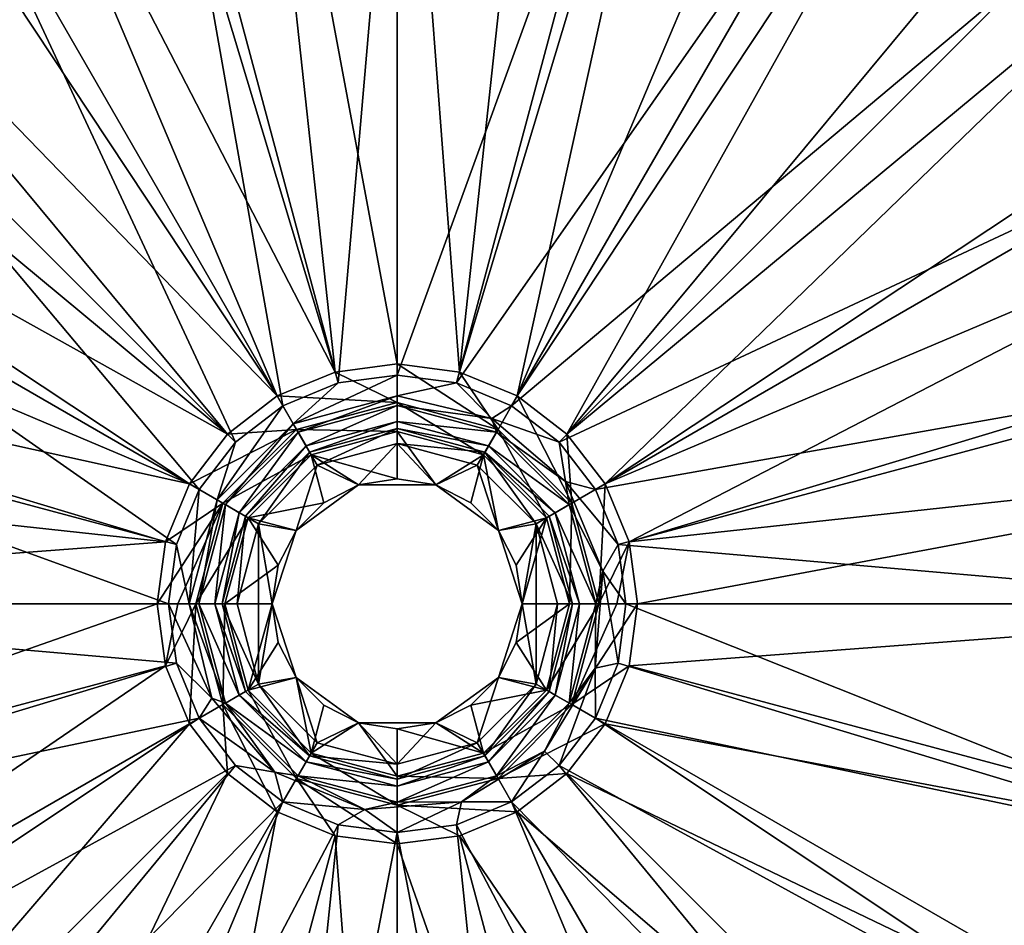
# Model space of a CAD drawing. Units: millimetres. Extents: x 4929 to 5339, y 2879 to 3289.
# Drawn here: x 5066 to 5243, y 3026 to 3189 of the extents above; entities that cross this region are included whole.
import ezdxf

# ---------------------------------------------------------------- set-up
doc = ezdxf.new("R2010")
doc.units = ezdxf.units.MM
doc.header["$LTSCALE"] = 21.359881
doc.layers.add('1', color=7, linetype='CONTINUOUS')

msp = doc.modelspace()

# ---------------------------------------------------------------- linework, layer by layer
at = {"layer": '1', "linetype": 'CONTINUOUS'}
for points in [[(5134.21, 3126.8, 794.68), (5134.21, 3273.18, 807.48), (5107.23, 3271.25, 807.48), (5134.21, 3126.8, 794.68)], [(5145.39, 3125.32, 794.68), (5161.19, 3271.25, 807.48), (5134.21, 3273.18, 807.48), (5145.39, 3125.32, 794.68)], [(5134.21, 3126.8, 794.68), (5145.39, 3125.32, 794.68), (5134.21, 3273.18, 807.48), (5134.21, 3126.8, 794.68)], [(5123.04, 3125.32, 794.68), (5107.23, 3271.25, 807.48), (5080.81, 3265.5, 807.48), (5123.04, 3125.32, 794.68)], [(5123.04, 3125.32, 794.68), (5134.21, 3126.8, 794.68), (5107.23, 3271.25, 807.48), (5123.04, 3125.32, 794.68)], [(5145.39, 3125.32, 794.68), (5187.62, 3265.5, 807.48), (5161.19, 3271.25, 807.48), (5145.39, 3125.32, 794.68)], [(5123.04, 3125.32, 794.68), (5080.81, 3265.5, 807.48), (5055.46, 3256.05, 807.48), (5123.04, 3125.32, 794.68)], [(5145.39, 3125.32, 794.68), (5155.81, 3121.01, 794.68), (5187.62, 3265.5, 807.48), (5145.39, 3125.32, 794.68)], [(5155.81, 3121.01, 794.68), (5212.96, 3256.05, 807.48), (5187.62, 3265.5, 807.48), (5155.81, 3121.01, 794.68)], [(5112.62, 3121.01, 794.68), (5055.46, 3256.05, 807.48), (5031.72, 3243.08, 807.48), (5112.62, 3121.01, 794.68)], [(5112.62, 3121.01, 794.68), (5123.04, 3125.32, 794.68), (5055.46, 3256.05, 807.48), (5112.62, 3121.01, 794.68)], [(5155.81, 3121.01, 794.68), (5236.7, 3243.08, 807.48), (5212.96, 3256.05, 807.48), (5155.81, 3121.01, 794.68)], [(5092.12, 3240.69, 794.08), (5134.21, 3246.23, 794.08), (5123.56, 3123.36, 783.46), (5092.12, 3240.69, 794.08)], [(5134.21, 3246.23, 794.08), (5134.21, 3124.76, 783.46), (5123.56, 3123.36, 783.46), (5134.21, 3246.23, 794.08)], [(5134.21, 3246.23, 794.08), (5176.31, 3240.69, 794.08), (5134.21, 3124.76, 783.46), (5134.21, 3246.23, 794.08)], [(5112.62, 3121.01, 794.68), (5031.72, 3243.08, 807.48), (5010.07, 3226.87, 807.48), (5112.62, 3121.01, 794.68)], [(5155.81, 3121.01, 794.68), (5164.75, 3114.15, 794.68), (5236.7, 3243.08, 807.48), (5155.81, 3121.01, 794.68)], [(5164.75, 3114.15, 794.68), (5258.36, 3226.87, 807.48), (5236.7, 3243.08, 807.48), (5164.75, 3114.15, 794.68)], [(5052.9, 3224.45, 794.08), (5092.12, 3240.69, 794.08), (5113.64, 3119.25, 783.46), (5052.9, 3224.45, 794.08)], [(5092.12, 3240.69, 794.08), (5123.56, 3123.36, 783.46), (5113.64, 3119.25, 783.46), (5092.12, 3240.69, 794.08)], [(5176.31, 3240.69, 794.08), (5144.87, 3123.36, 783.46), (5134.21, 3124.76, 783.46), (5176.31, 3240.69, 794.08)], [(5176.31, 3240.69, 794.08), (5215.53, 3224.45, 794.08), (5144.87, 3123.36, 783.46), (5176.31, 3240.69, 794.08)], [(5103.67, 3114.15, 794.68), (5010.07, 3226.87, 807.48), (4990.94, 3207.75, 807.48), (5103.67, 3114.15, 794.68)], [(5103.67, 3114.15, 794.68), (5112.62, 3121.01, 794.68), (5010.07, 3226.87, 807.48), (5103.67, 3114.15, 794.68)], [(5164.75, 3114.15, 794.68), (5277.48, 3207.75, 807.48), (5258.36, 3226.87, 807.48), (5164.75, 3114.15, 794.68)], [(5019.22, 3198.6, 794.08), (5052.9, 3224.45, 794.08), (5105.11, 3112.71, 783.46), (5019.22, 3198.6, 794.08)], [(5052.9, 3224.45, 794.08), (5113.64, 3119.25, 783.46), (5105.11, 3112.71, 783.46), (5052.9, 3224.45, 794.08)], [(5215.53, 3224.45, 794.08), (5154.79, 3119.25, 783.46), (5144.87, 3123.36, 783.46), (5215.53, 3224.45, 794.08)], [(5215.53, 3224.45, 794.08), (5249.21, 3198.6, 794.08), (5154.79, 3119.25, 783.46), (5215.53, 3224.45, 794.08)], [(5103.67, 3114.15, 794.68), (4990.94, 3207.75, 807.48), (4974.74, 3186.1, 807.48), (5103.67, 3114.15, 794.68)], [(5164.75, 3114.15, 794.68), (5171.62, 3105.2, 794.68), (5277.48, 3207.75, 807.48), (5164.75, 3114.15, 794.68)], [(5171.62, 3105.2, 794.68), (5293.69, 3186.1, 807.48), (5277.48, 3207.75, 807.48), (5171.62, 3105.2, 794.68)], [(4993.37, 3164.92, 794.08), (5019.22, 3198.6, 794.08), (5098.57, 3104.18, 783.46), (4993.37, 3164.92, 794.08)], [(5019.22, 3198.6, 794.08), (5105.11, 3112.71, 783.46), (5098.57, 3104.18, 783.46), (5019.22, 3198.6, 794.08)], [(5249.21, 3198.6, 794.08), (5163.32, 3112.71, 783.46), (5154.79, 3119.25, 783.46), (5249.21, 3198.6, 794.08)], [(5249.21, 3198.6, 794.08), (5275.05, 3164.92, 794.08), (5163.32, 3112.71, 783.46), (5249.21, 3198.6, 794.08)], [(5096.81, 3105.2, 794.68), (4974.74, 3186.1, 807.48), (4961.77, 3162.36, 807.48), (5096.81, 3105.2, 794.68)], [(5096.81, 3105.2, 794.68), (5103.67, 3114.15, 794.68), (4974.74, 3186.1, 807.48), (5096.81, 3105.2, 794.68)], [(5171.62, 3105.2, 794.68), (5306.65, 3162.36, 807.48), (5293.69, 3186.1, 807.48), (5171.62, 3105.2, 794.68)], [(4977.13, 3125.7, 794.08), (4993.37, 3164.92, 794.08), (5094.46, 3094.26, 783.46), (4977.13, 3125.7, 794.08)], [(4993.37, 3164.92, 794.08), (5098.57, 3104.18, 783.46), (5094.46, 3094.26, 783.46), (4993.37, 3164.92, 794.08)], [(5275.05, 3164.92, 794.08), (5169.86, 3104.18, 783.46), (5163.32, 3112.71, 783.46), (5275.05, 3164.92, 794.08)], [(5275.05, 3164.92, 794.08), (5291.3, 3125.7, 794.08), (5169.86, 3104.18, 783.46), (5275.05, 3164.92, 794.08)], [(5096.81, 3105.2, 794.68), (4961.77, 3162.36, 807.48), (4952.32, 3137.01, 807.48), (5096.81, 3105.2, 794.68)], [(5171.62, 3105.2, 794.68), (5175.93, 3094.78, 794.68), (5306.65, 3162.36, 807.48), (5171.62, 3105.2, 794.68)], [(5175.93, 3094.78, 794.68), (5316.11, 3137.01, 807.48), (5306.65, 3162.36, 807.48), (5175.93, 3094.78, 794.68)], [(5092.49, 3094.78, 794.68), (4952.32, 3137.01, 807.48), (4946.57, 3110.58, 807.48), (5092.49, 3094.78, 794.68)], [(5092.49, 3094.78, 794.68), (5096.81, 3105.2, 794.68), (4952.32, 3137.01, 807.48), (5092.49, 3094.78, 794.68)], [(5175.93, 3094.78, 794.68), (5321.86, 3110.58, 807.48), (5316.11, 3137.01, 807.48), (5175.93, 3094.78, 794.68)], [(4977.13, 3125.7, 794.08), (5093.06, 3083.6, 783.46), (4971.59, 3083.6, 794.08), (4977.13, 3125.7, 794.08)], [(4977.13, 3125.7, 794.08), (5094.46, 3094.26, 783.46), (5093.06, 3083.6, 783.46), (4977.13, 3125.7, 794.08)], [(5134.21, 3119.85, 791.8), (5123.04, 3125.32, 794.68), (5112.62, 3121.01, 794.68), (5134.21, 3119.85, 791.8)], [(5134.21, 3119.85, 791.8), (5134.21, 3126.8, 794.68), (5123.04, 3125.32, 794.68), (5134.21, 3119.85, 791.8)], [(5152.34, 3114.99, 791.8), (5145.39, 3125.32, 794.68), (5134.21, 3126.8, 794.68), (5152.34, 3114.99, 791.8)], [(5152.34, 3114.99, 791.8), (5134.21, 3126.8, 794.68), (5134.21, 3119.85, 791.8), (5152.34, 3114.99, 791.8)], [(5152.34, 3114.99, 791.8), (5155.81, 3121.01, 794.68), (5145.39, 3125.32, 794.68), (5152.34, 3114.99, 791.8)], [(5291.3, 3125.7, 794.08), (5173.97, 3094.26, 783.46), (5169.86, 3104.18, 783.46), (5291.3, 3125.7, 794.08)], [(5291.3, 3125.7, 794.08), (5296.84, 3083.6, 794.08), (5173.97, 3094.26, 783.46), (5291.3, 3125.7, 794.08)], [(5115.5, 3116.03, 781.72), (5123.56, 3123.36, 783.46), (5134.21, 3124.76, 783.46), (5115.5, 3116.03, 781.72)], [(5115.5, 3116.03, 781.72), (5134.21, 3124.76, 783.46), (5134.21, 3121.04, 781.72), (5115.5, 3116.03, 781.72)], [(5134.21, 3121.04, 781.72), (5134.21, 3124.76, 783.46), (5144.87, 3123.36, 783.46), (5134.21, 3121.04, 781.72)], [(5115.5, 3116.03, 781.72), (5113.64, 3119.25, 783.46), (5123.56, 3123.36, 783.46), (5115.5, 3116.03, 781.72)], [(5134.21, 3121.04, 781.72), (5144.87, 3123.36, 783.46), (5151.21, 3116.96, 781.72), (5134.21, 3121.04, 781.72)], [(5151.21, 3116.96, 781.72), (5144.87, 3123.36, 783.46), (5154.79, 3119.25, 783.46), (5151.21, 3116.96, 781.72)], [(5116.09, 3114.99, 791.8), (5112.62, 3121.01, 794.68), (5103.67, 3114.15, 794.68), (5116.09, 3114.99, 791.8)], [(5134.21, 3119.85, 791.8), (5112.62, 3121.01, 794.68), (5116.09, 3114.99, 791.8), (5134.21, 3119.85, 791.8)], [(5115.5, 3116.03, 781.72), (5134.21, 3121.04, 781.72), (5116.36, 3114.52, 778), (5115.5, 3116.03, 781.72)], [(5134.21, 3121.04, 781.72), (5134.21, 3119.31, 778), (5116.36, 3114.52, 778), (5134.21, 3121.04, 781.72)], [(5134.21, 3121.04, 781.72), (5151.21, 3116.96, 781.72), (5134.21, 3119.31, 778), (5134.21, 3121.04, 781.72)], [(5165.6, 3101.73, 791.8), (5155.81, 3121.01, 794.68), (5152.34, 3114.99, 791.8), (5165.6, 3101.73, 791.8)], [(5165.6, 3101.73, 791.8), (5164.75, 3114.15, 794.68), (5155.81, 3121.01, 794.68), (5165.6, 3101.73, 791.8)], [(5101.79, 3102.32, 781.72), (5105.11, 3112.71, 783.46), (5113.64, 3119.25, 783.46), (5101.79, 3102.32, 781.72)], [(5115.5, 3116.03, 781.72), (5101.79, 3102.32, 781.72), (5113.64, 3119.25, 783.46), (5115.5, 3116.03, 781.72)], [(5134.21, 3119.85, 791.8), (5116.09, 3114.99, 791.8), (5134.21, 3114.6, 787.4), (5134.21, 3119.85, 791.8)], [(5116.36, 3114.52, 778), (5134.21, 3119.31, 778), (5117.8, 3112.03, 745.05), (5116.36, 3114.52, 778)], [(5117.8, 3112.03, 745.05), (5134.21, 3119.31, 778), (5134.21, 3116.42, 745.05), (5117.8, 3112.03, 745.05)], [(5134.21, 3119.85, 791.8), (5134.21, 3114.6, 787.4), (5149.71, 3110.45, 787.4), (5134.21, 3119.85, 791.8)], [(5152.34, 3114.99, 791.8), (5134.21, 3119.85, 791.8), (5149.71, 3110.45, 787.4), (5152.34, 3114.99, 791.8)], [(5134.21, 3119.31, 778), (5152.07, 3114.52, 778), (5134.21, 3116.42, 745.05), (5134.21, 3119.31, 778)], [(5151.21, 3116.96, 781.72), (5152.07, 3114.52, 778), (5134.21, 3119.31, 778), (5151.21, 3116.96, 781.72)], [(5151.21, 3116.96, 781.72), (5154.79, 3119.25, 783.46), (5163.32, 3112.71, 783.46), (5151.21, 3116.96, 781.72)], [(5118.45, 3110.92, 742.45), (5117.8, 3112.03, 745.05), (5134.21, 3116.42, 745.05), (5118.45, 3110.92, 742.45)], [(5118.45, 3110.92, 742.45), (5134.21, 3116.42, 745.05), (5134.21, 3115.14, 742.45), (5118.45, 3110.92, 742.45)], [(5152.07, 3114.52, 778), (5150.62, 3112.03, 745.05), (5134.21, 3116.42, 745.05), (5152.07, 3114.52, 778)], [(5134.21, 3115.14, 742.45), (5134.21, 3116.42, 745.05), (5150.62, 3112.03, 745.05), (5134.21, 3115.14, 742.45)], [(5151.21, 3116.96, 781.72), (5163.32, 3112.71, 783.46), (5164.5, 3105.61, 781.72), (5151.21, 3116.96, 781.72)], [(5151.21, 3116.96, 781.72), (5164.5, 3105.61, 781.72), (5152.07, 3114.52, 778), (5151.21, 3116.96, 781.72)], [(5116.09, 3114.99, 791.8), (5103.67, 3114.15, 794.68), (5096.81, 3105.2, 794.68), (5116.09, 3114.99, 791.8)], [(5116.09, 3114.99, 791.8), (5096.81, 3105.2, 794.68), (5102.82, 3101.73, 791.8), (5116.09, 3114.99, 791.8)], [(5115.5, 3116.03, 781.72), (5103.29, 3101.46, 778), (5101.79, 3102.32, 781.72), (5115.5, 3116.03, 781.72)], [(5116.09, 3114.99, 791.8), (5102.82, 3101.73, 791.8), (5118.71, 3110.45, 787.4), (5116.09, 3114.99, 791.8)], [(5115.5, 3116.03, 781.72), (5116.36, 3114.52, 778), (5103.29, 3101.46, 778), (5115.5, 3116.03, 781.72)], [(5116.09, 3114.99, 791.8), (5118.71, 3110.45, 787.4), (5134.21, 3114.6, 787.4), (5116.09, 3114.99, 791.8)], [(5118.45, 3110.92, 742.45), (5134.21, 3115.14, 742.45), (5119.83, 3108.59, 741.4), (5118.45, 3110.92, 742.45)], [(5134.21, 3115.14, 742.45), (5134.21, 3112.44, 741.4), (5119.83, 3108.59, 741.4), (5134.21, 3115.14, 742.45)], [(5149.98, 3110.92, 742.45), (5134.21, 3115.14, 742.45), (5150.62, 3112.03, 745.05), (5149.98, 3110.92, 742.45)], [(5149.98, 3110.92, 742.45), (5134.21, 3112.44, 741.4), (5134.21, 3115.14, 742.45), (5149.98, 3110.92, 742.45)], [(5152.34, 3114.99, 791.8), (5149.71, 3110.45, 787.4), (5161.06, 3099.1, 787.4), (5152.34, 3114.99, 791.8)], [(5165.6, 3101.73, 791.8), (5152.34, 3114.99, 791.8), (5161.06, 3099.1, 787.4), (5165.6, 3101.73, 791.8)], [(5103.29, 3101.46, 778), (5116.36, 3114.52, 778), (5105.79, 3100.01, 745.05), (5103.29, 3101.46, 778)], [(5116.36, 3114.52, 778), (5117.8, 3112.03, 745.05), (5105.79, 3100.01, 745.05), (5116.36, 3114.52, 778)], [(5134.21, 3114.6, 787.4), (5118.71, 3110.45, 787.4), (5134.21, 3106.1, 778.9), (5134.21, 3114.6, 787.4)], [(5134.21, 3114.6, 787.4), (5134.21, 3106.1, 778.9), (5141.17, 3105, 778.9), (5134.21, 3114.6, 787.4)], [(5149.71, 3110.45, 787.4), (5134.21, 3114.6, 787.4), (5141.17, 3105, 778.9), (5149.71, 3110.45, 787.4)], [(5152.07, 3114.52, 778), (5165.13, 3101.46, 778), (5150.62, 3112.03, 745.05), (5152.07, 3114.52, 778)], [(5164.5, 3105.61, 781.72), (5165.13, 3101.46, 778), (5152.07, 3114.52, 778), (5164.5, 3105.61, 781.72)], [(5165.6, 3101.73, 791.8), (5171.62, 3105.2, 794.68), (5164.75, 3114.15, 794.68), (5165.6, 3101.73, 791.8)], [(5101.79, 3102.32, 781.72), (5098.57, 3104.18, 783.46), (5105.11, 3112.71, 783.46), (5101.79, 3102.32, 781.72)], [(5106.9, 3099.37, 742.45), (5105.79, 3100.01, 745.05), (5117.8, 3112.03, 745.05), (5106.9, 3099.37, 742.45)], [(5106.9, 3099.37, 742.45), (5117.8, 3112.03, 745.05), (5118.45, 3110.92, 742.45), (5106.9, 3099.37, 742.45)], [(5119.83, 3108.59, 741.4), (5134.21, 3112.44, 741.4), (5127.26, 3105, 741.4), (5119.83, 3108.59, 741.4)], [(5134.21, 3112.44, 741.4), (5141.17, 3105, 741.4), (5127.26, 3105, 741.4), (5134.21, 3112.44, 741.4)], [(5148.6, 3108.59, 741.4), (5141.17, 3105, 741.4), (5134.21, 3112.44, 741.4), (5148.6, 3108.59, 741.4)], [(5149.98, 3110.92, 742.45), (5148.6, 3108.59, 741.4), (5134.21, 3112.44, 741.4), (5149.98, 3110.92, 742.45)], [(5149.98, 3110.92, 742.45), (5150.62, 3112.03, 745.05), (5162.64, 3100.01, 745.05), (5149.98, 3110.92, 742.45)], [(5165.13, 3101.46, 778), (5162.64, 3100.01, 745.05), (5150.62, 3112.03, 745.05), (5165.13, 3101.46, 778)], [(5164.5, 3105.61, 781.72), (5163.32, 3112.71, 783.46), (5169.86, 3104.18, 783.46), (5164.5, 3105.61, 781.72)], [(5092.49, 3094.78, 794.68), (4946.57, 3110.58, 807.48), (4944.64, 3083.6, 807.48), (5092.49, 3094.78, 794.68)], [(5102.82, 3101.73, 791.8), (5107.37, 3099.1, 787.4), (5118.71, 3110.45, 787.4), (5102.82, 3101.73, 791.8)], [(5106.9, 3099.37, 742.45), (5118.45, 3110.92, 742.45), (5109.25, 3098.03, 741.4), (5106.9, 3099.37, 742.45)], [(5118.71, 3110.45, 787.4), (5107.37, 3099.1, 787.4), (5120.99, 3101.81, 778.9), (5118.71, 3110.45, 787.4)], [(5118.45, 3110.92, 742.45), (5119.83, 3108.59, 741.4), (5109.25, 3098.03, 741.4), (5118.45, 3110.92, 742.45)], [(5118.71, 3110.45, 787.4), (5120.99, 3101.81, 778.9), (5127.26, 3105, 778.9), (5118.71, 3110.45, 787.4)], [(5118.71, 3110.45, 787.4), (5127.26, 3105, 778.9), (5134.21, 3106.1, 778.9), (5118.71, 3110.45, 787.4)], [(5149.71, 3110.45, 787.4), (5141.17, 3105, 778.9), (5147.44, 3101.81, 778.9), (5149.71, 3110.45, 787.4)], [(5149.71, 3110.45, 787.4), (5147.44, 3101.81, 778.9), (5152.42, 3096.83, 778.9), (5149.71, 3110.45, 787.4)], [(5149.98, 3110.92, 742.45), (5159.18, 3098.03, 741.4), (5148.6, 3108.59, 741.4), (5149.98, 3110.92, 742.45)], [(5161.06, 3099.1, 787.4), (5149.71, 3110.45, 787.4), (5152.42, 3096.83, 778.9), (5161.06, 3099.1, 787.4)], [(5149.98, 3110.92, 742.45), (5162.64, 3100.01, 745.05), (5161.53, 3099.37, 742.45), (5149.98, 3110.92, 742.45)], [(5149.98, 3110.92, 742.45), (5161.53, 3099.37, 742.45), (5159.18, 3098.03, 741.4), (5149.98, 3110.92, 742.45)], [(5175.93, 3094.78, 794.68), (5177.41, 3083.6, 794.68), (5321.86, 3110.58, 807.48), (5175.93, 3094.78, 794.68)], [(5177.41, 3083.6, 794.68), (5323.79, 3083.6, 807.48), (5321.86, 3110.58, 807.48), (5177.41, 3083.6, 794.68)], [(5109.25, 3098.03, 741.4), (5119.83, 3108.59, 741.4), (5116.01, 3096.83, 741.4), (5109.25, 3098.03, 741.4)], [(5119.83, 3108.59, 741.4), (5127.26, 3105, 741.4), (5116.01, 3096.83, 741.4), (5119.83, 3108.59, 741.4)], [(5148.6, 3108.59, 741.4), (5152.41, 3096.83, 741.4), (5141.17, 3105, 741.4), (5148.6, 3108.59, 741.4)], [(5148.6, 3108.59, 741.4), (5159.18, 3098.03, 741.4), (5152.41, 3096.83, 741.4), (5148.6, 3108.59, 741.4)], [(5134.21, 3106.1, 778.9), (5127.26, 3105, 778.9), (5141.17, 3105, 741.4), (5134.21, 3106.1, 778.9)], [(5141.17, 3105, 778.9), (5134.21, 3106.1, 778.9), (5141.17, 3105, 741.4), (5141.17, 3105, 778.9)], [(5102.82, 3101.73, 791.8), (5096.81, 3105.2, 794.68), (5092.49, 3094.78, 794.68), (5102.82, 3101.73, 791.8)], [(5096.78, 3083.6, 781.72), (5094.46, 3094.26, 783.46), (5098.57, 3104.18, 783.46), (5096.78, 3083.6, 781.72)], [(5101.79, 3102.32, 781.72), (5096.78, 3083.6, 781.72), (5098.57, 3104.18, 783.46), (5101.79, 3102.32, 781.72)], [(5116.01, 3096.83, 778.9), (5116.01, 3096.83, 741.4), (5127.26, 3105, 741.4), (5116.01, 3096.83, 778.9)], [(5120.99, 3101.81, 778.9), (5116.01, 3096.83, 778.9), (5127.26, 3105, 741.4), (5120.99, 3101.81, 778.9)], [(5127.26, 3105, 778.9), (5120.99, 3101.81, 778.9), (5127.26, 3105, 741.4), (5127.26, 3105, 778.9)], [(5127.26, 3105, 778.9), (5127.26, 3105, 741.4), (5141.17, 3105, 741.4), (5127.26, 3105, 778.9)], [(5141.17, 3105, 778.9), (5141.17, 3105, 741.4), (5152.41, 3096.83, 741.4), (5141.17, 3105, 778.9)], [(5147.44, 3101.81, 778.9), (5141.17, 3105, 778.9), (5152.41, 3096.83, 741.4), (5147.44, 3101.81, 778.9)], [(5164.5, 3105.61, 781.72), (5169.86, 3104.18, 783.46), (5173.97, 3094.26, 783.46), (5164.5, 3105.61, 781.72)], [(5164.5, 3105.61, 781.72), (5173.97, 3094.26, 783.46), (5171.19, 3089.46, 781.72), (5164.5, 3105.61, 781.72)], [(5164.5, 3105.61, 781.72), (5171.19, 3089.46, 781.72), (5165.13, 3101.46, 778), (5164.5, 3105.61, 781.72)], [(5170.46, 3083.6, 791.8), (5171.62, 3105.2, 794.68), (5165.6, 3101.73, 791.8), (5170.46, 3083.6, 791.8)], [(5170.46, 3083.6, 791.8), (5175.93, 3094.78, 794.68), (5171.62, 3105.2, 794.68), (5170.46, 3083.6, 791.8)], [(5101.79, 3102.32, 781.72), (5098.51, 3083.6, 778), (5096.78, 3083.6, 781.72), (5101.79, 3102.32, 781.72)], [(5101.79, 3102.32, 781.72), (5103.29, 3101.46, 778), (5098.51, 3083.6, 778), (5101.79, 3102.32, 781.72)], [(5102.82, 3101.73, 791.8), (5092.49, 3094.78, 794.68), (5091.02, 3083.6, 794.68), (5102.82, 3101.73, 791.8)], [(5094.72, 3083.6, 793.77), (5102.82, 3101.73, 791.8), (5091.02, 3083.6, 794.68), (5094.72, 3083.6, 793.77)], [(5094.72, 3083.6, 793.77), (5097.97, 3083.6, 791.8), (5102.82, 3101.73, 791.8), (5094.72, 3083.6, 793.77)], [(5102.82, 3101.73, 791.8), (5097.97, 3083.6, 791.8), (5107.37, 3099.1, 787.4), (5102.82, 3101.73, 791.8)], [(5098.51, 3083.6, 778), (5103.29, 3101.46, 778), (5101.39, 3083.6, 745.05), (5098.51, 3083.6, 778)], [(5103.29, 3101.46, 778), (5105.79, 3100.01, 745.05), (5101.39, 3083.6, 745.05), (5103.29, 3101.46, 778)], [(5107.37, 3099.1, 787.4), (5116.01, 3096.83, 778.9), (5120.99, 3101.81, 778.9), (5107.37, 3099.1, 787.4)], [(5152.42, 3096.83, 778.9), (5147.44, 3101.81, 778.9), (5152.41, 3096.83, 741.4), (5152.42, 3096.83, 778.9)], [(5165.6, 3101.73, 791.8), (5161.06, 3099.1, 787.4), (5165.21, 3083.6, 787.4), (5165.6, 3101.73, 791.8)], [(5165.13, 3101.46, 778), (5169.92, 3083.6, 778), (5162.64, 3100.01, 745.05), (5165.13, 3101.46, 778)], [(5171.19, 3089.46, 781.72), (5169.92, 3083.6, 778), (5165.13, 3101.46, 778), (5171.19, 3089.46, 781.72)], [(5170.46, 3083.6, 791.8), (5165.6, 3101.73, 791.8), (5165.21, 3083.6, 787.4), (5170.46, 3083.6, 791.8)], [(5097.97, 3083.6, 791.8), (5103.21, 3083.6, 787.4), (5107.37, 3099.1, 787.4), (5097.97, 3083.6, 791.8)], [(5102.68, 3083.6, 742.45), (5101.39, 3083.6, 745.05), (5105.79, 3100.01, 745.05), (5102.68, 3083.6, 742.45)], [(5102.68, 3083.6, 742.45), (5105.79, 3100.01, 745.05), (5106.9, 3099.37, 742.45), (5102.68, 3083.6, 742.45)], [(5102.68, 3083.6, 742.45), (5106.9, 3099.37, 742.45), (5105.38, 3083.6, 741.4), (5102.68, 3083.6, 742.45)], [(5107.37, 3099.1, 787.4), (5103.21, 3083.6, 787.4), (5112.81, 3090.56, 778.9), (5107.37, 3099.1, 787.4)], [(5106.9, 3099.37, 742.45), (5109.25, 3098.03, 741.4), (5105.38, 3083.6, 741.4), (5106.9, 3099.37, 742.45)], [(5107.37, 3099.1, 787.4), (5112.81, 3090.56, 778.9), (5116.01, 3096.83, 778.9), (5107.37, 3099.1, 787.4)], [(5161.06, 3099.1, 787.4), (5152.42, 3096.83, 778.9), (5155.61, 3090.56, 778.9), (5161.06, 3099.1, 787.4)], [(5161.06, 3099.1, 787.4), (5155.61, 3090.56, 778.9), (5156.71, 3083.6, 778.9), (5161.06, 3099.1, 787.4)], [(5165.21, 3083.6, 787.4), (5161.06, 3099.1, 787.4), (5156.71, 3083.6, 778.9), (5165.21, 3083.6, 787.4)], [(5161.53, 3099.37, 742.45), (5165.75, 3083.6, 742.45), (5159.18, 3098.03, 741.4), (5161.53, 3099.37, 742.45)], [(5161.53, 3099.37, 742.45), (5162.64, 3100.01, 745.05), (5167.03, 3083.6, 745.05), (5161.53, 3099.37, 742.45)], [(5161.53, 3099.37, 742.45), (5167.03, 3083.6, 745.05), (5165.75, 3083.6, 742.45), (5161.53, 3099.37, 742.45)], [(5169.92, 3083.6, 778), (5167.03, 3083.6, 745.05), (5162.64, 3100.01, 745.05), (5169.92, 3083.6, 778)], [(5109.25, 3069.18, 741.4), (5105.38, 3083.6, 741.4), (5109.25, 3098.03, 741.4), (5109.25, 3069.18, 741.4)], [(5116.01, 3096.83, 741.4), (5111.71, 3083.6, 741.4), (5109.25, 3098.03, 741.4), (5116.01, 3096.83, 741.4)], [(5109.25, 3069.18, 741.4), (5109.25, 3098.03, 741.4), (5111.71, 3083.6, 741.4), (5109.25, 3069.18, 741.4)], [(5159.18, 3098.03, 741.4), (5156.71, 3083.6, 741.4), (5152.41, 3096.83, 741.4), (5159.18, 3098.03, 741.4)], [(5159.18, 3098.03, 741.4), (5159.18, 3069.18, 741.4), (5156.71, 3083.6, 741.4), (5159.18, 3098.03, 741.4)], [(5159.18, 3098.03, 741.4), (5163.05, 3083.6, 741.4), (5159.18, 3069.18, 741.4), (5159.18, 3098.03, 741.4)], [(5165.75, 3083.6, 742.45), (5163.05, 3083.6, 741.4), (5159.18, 3098.03, 741.4), (5165.75, 3083.6, 742.45)], [(5111.71, 3083.6, 778.9), (5111.71, 3083.6, 741.4), (5116.01, 3096.83, 741.4), (5111.71, 3083.6, 778.9)], [(5112.81, 3090.56, 778.9), (5111.71, 3083.6, 778.9), (5116.01, 3096.83, 741.4), (5112.81, 3090.56, 778.9)], [(5116.01, 3096.83, 778.9), (5112.81, 3090.56, 778.9), (5116.01, 3096.83, 741.4), (5116.01, 3096.83, 778.9)], [(5152.42, 3096.83, 778.9), (5152.41, 3096.83, 741.4), (5156.71, 3083.6, 741.4), (5152.42, 3096.83, 778.9)], [(5155.61, 3090.56, 778.9), (5152.42, 3096.83, 778.9), (5156.71, 3083.6, 741.4), (5155.61, 3090.56, 778.9)], [(5092.49, 3094.78, 794.68), (4944.64, 3083.6, 807.48), (5091.02, 3083.6, 794.68), (5092.49, 3094.78, 794.68)], [(5096.78, 3083.6, 781.72), (5093.06, 3083.6, 783.46), (5094.46, 3094.26, 783.46), (5096.78, 3083.6, 781.72)], [(5173.71, 3083.6, 793.77), (5175.93, 3094.78, 794.68), (5170.46, 3083.6, 791.8), (5173.71, 3083.6, 793.77)], [(5171.19, 3089.46, 781.72), (5173.97, 3094.26, 783.46), (5175.37, 3083.6, 783.46), (5171.19, 3089.46, 781.72)], [(5173.71, 3083.6, 793.77), (5177.41, 3083.6, 794.68), (5175.93, 3094.78, 794.68), (5173.71, 3083.6, 793.77)], [(5173.97, 3094.26, 783.46), (5296.84, 3083.6, 794.08), (5175.37, 3083.6, 783.46), (5173.97, 3094.26, 783.46)], [(5103.21, 3083.6, 787.4), (5111.71, 3083.6, 778.9), (5112.81, 3090.56, 778.9), (5103.21, 3083.6, 787.4)], [(5156.71, 3083.6, 778.9), (5155.61, 3090.56, 778.9), (5156.71, 3083.6, 741.4), (5156.71, 3083.6, 778.9)], [(5171.19, 3089.46, 781.72), (5173.97, 3072.95, 783.46), (5169.82, 3072.04, 781.72), (5171.19, 3089.46, 781.72)], [(5171.19, 3089.46, 781.72), (5169.82, 3072.04, 781.72), (5169.92, 3083.6, 778), (5171.19, 3089.46, 781.72)], [(5171.19, 3089.46, 781.72), (5175.37, 3083.6, 783.46), (5173.97, 3072.95, 783.46), (5171.19, 3089.46, 781.72)], [(4951.1, 3034.54, 807.48), (5091.02, 3083.6, 794.68), (4944.64, 3083.6, 807.48), (4951.1, 3034.54, 807.48)], [(5092.49, 3072.43, 794.68), (5091.02, 3083.6, 794.68), (4951.1, 3034.54, 807.48), (5092.49, 3072.43, 794.68)], [(5094.46, 3072.95, 783.46), (4971.59, 3083.6, 794.08), (5093.06, 3083.6, 783.46), (5094.46, 3072.95, 783.46)], [(5094.46, 3072.95, 783.46), (4978.17, 3037.79, 794.08), (4971.59, 3083.6, 794.08), (5094.46, 3072.95, 783.46)], [(5094.72, 3083.6, 793.77), (5091.02, 3083.6, 794.68), (5092.49, 3072.43, 794.68), (5094.72, 3083.6, 793.77)], [(5097.97, 3083.6, 791.8), (5092.49, 3072.43, 794.68), (5096.81, 3062.01, 794.68), (5097.97, 3083.6, 791.8)], [(5094.72, 3083.6, 793.77), (5092.49, 3072.43, 794.68), (5097.97, 3083.6, 791.8), (5094.72, 3083.6, 793.77)], [(5100.86, 3066.61, 781.72), (5094.46, 3072.95, 783.46), (5093.06, 3083.6, 783.46), (5100.86, 3066.61, 781.72)], [(5100.86, 3066.61, 781.72), (5093.06, 3083.6, 783.46), (5096.78, 3083.6, 781.72), (5100.86, 3066.61, 781.72)], [(5096.78, 3083.6, 781.72), (5098.51, 3083.6, 778), (5103.29, 3065.75, 778), (5096.78, 3083.6, 781.72)], [(5100.86, 3066.61, 781.72), (5096.78, 3083.6, 781.72), (5103.29, 3065.75, 778), (5100.86, 3066.61, 781.72)], [(5102.82, 3065.48, 791.8), (5097.97, 3083.6, 791.8), (5096.81, 3062.01, 794.68), (5102.82, 3065.48, 791.8)], [(5102.82, 3065.48, 791.8), (5103.21, 3083.6, 787.4), (5097.97, 3083.6, 791.8), (5102.82, 3065.48, 791.8)], [(5098.51, 3083.6, 778), (5101.39, 3083.6, 745.05), (5105.79, 3067.2, 745.05), (5098.51, 3083.6, 778)], [(5103.29, 3065.75, 778), (5098.51, 3083.6, 778), (5105.79, 3067.2, 745.05), (5103.29, 3065.75, 778)], [(5106.9, 3067.84, 742.45), (5105.79, 3067.2, 745.05), (5101.39, 3083.6, 745.05), (5106.9, 3067.84, 742.45)], [(5106.9, 3067.84, 742.45), (5101.39, 3083.6, 745.05), (5102.68, 3083.6, 742.45), (5106.9, 3067.84, 742.45)], [(5102.68, 3083.6, 742.45), (5105.38, 3083.6, 741.4), (5109.25, 3069.18, 741.4), (5102.68, 3083.6, 742.45)], [(5106.9, 3067.84, 742.45), (5102.68, 3083.6, 742.45), (5109.25, 3069.18, 741.4), (5106.9, 3067.84, 742.45)], [(5102.82, 3065.48, 791.8), (5107.37, 3068.1, 787.4), (5103.21, 3083.6, 787.4), (5102.82, 3065.48, 791.8)], [(5107.37, 3068.1, 787.4), (5111.71, 3083.6, 778.9), (5103.21, 3083.6, 787.4), (5107.37, 3068.1, 787.4)], [(5107.37, 3068.1, 787.4), (5112.81, 3076.65, 778.9), (5111.71, 3083.6, 778.9), (5107.37, 3068.1, 787.4)], [(5109.25, 3069.18, 741.4), (5111.71, 3083.6, 741.4), (5116.01, 3070.38, 741.4), (5109.25, 3069.18, 741.4)], [(5116.01, 3070.38, 778.9), (5116.01, 3070.38, 741.4), (5111.71, 3083.6, 741.4), (5116.01, 3070.38, 778.9)], [(5112.81, 3076.65, 778.9), (5111.71, 3083.6, 741.4), (5111.71, 3083.6, 778.9), (5112.81, 3076.65, 778.9)], [(5112.81, 3076.65, 778.9), (5116.01, 3070.38, 778.9), (5111.71, 3083.6, 741.4), (5112.81, 3076.65, 778.9)], [(5152.41, 3070.38, 741.4), (5156.71, 3083.6, 741.4), (5159.18, 3069.18, 741.4), (5152.41, 3070.38, 741.4)], [(5156.71, 3083.6, 778.9), (5156.71, 3083.6, 741.4), (5152.41, 3070.38, 741.4), (5156.71, 3083.6, 778.9)], [(5155.61, 3076.65, 778.9), (5156.71, 3083.6, 778.9), (5152.41, 3070.38, 741.4), (5155.61, 3076.65, 778.9)], [(5155.61, 3076.65, 778.9), (5165.21, 3083.6, 787.4), (5156.71, 3083.6, 778.9), (5155.61, 3076.65, 778.9)], [(5161.06, 3068.1, 787.4), (5165.21, 3083.6, 787.4), (5155.61, 3076.65, 778.9), (5161.06, 3068.1, 787.4)], [(5161.53, 3067.84, 742.45), (5159.18, 3069.18, 741.4), (5163.05, 3083.6, 741.4), (5161.53, 3067.84, 742.45)], [(5161.06, 3068.1, 787.4), (5170.46, 3083.6, 791.8), (5165.21, 3083.6, 787.4), (5161.06, 3068.1, 787.4)], [(5165.6, 3065.48, 791.8), (5170.46, 3083.6, 791.8), (5161.06, 3068.1, 787.4), (5165.6, 3065.48, 791.8)], [(5165.75, 3083.6, 742.45), (5162.64, 3067.2, 745.05), (5161.53, 3067.84, 742.45), (5165.75, 3083.6, 742.45)], [(5165.75, 3083.6, 742.45), (5161.53, 3067.84, 742.45), (5163.05, 3083.6, 741.4), (5165.75, 3083.6, 742.45)], [(5165.13, 3065.75, 778), (5162.64, 3067.2, 745.05), (5167.03, 3083.6, 745.05), (5165.13, 3065.75, 778)], [(5165.75, 3083.6, 742.45), (5167.03, 3083.6, 745.05), (5162.64, 3067.2, 745.05), (5165.75, 3083.6, 742.45)], [(5169.92, 3083.6, 778), (5165.13, 3065.75, 778), (5167.03, 3083.6, 745.05), (5169.92, 3083.6, 778)], [(5169.82, 3072.04, 781.72), (5165.13, 3065.75, 778), (5169.92, 3083.6, 778), (5169.82, 3072.04, 781.72)], [(5165.6, 3065.48, 791.8), (5175.93, 3072.43, 794.68), (5177.41, 3083.6, 794.68), (5165.6, 3065.48, 791.8)], [(5173.71, 3083.6, 793.77), (5165.6, 3065.48, 791.8), (5177.41, 3083.6, 794.68), (5173.71, 3083.6, 793.77)], [(5173.71, 3083.6, 793.77), (5170.46, 3083.6, 791.8), (5165.6, 3065.48, 791.8), (5173.71, 3083.6, 793.77)], [(5173.97, 3072.95, 783.46), (5175.37, 3083.6, 783.46), (5290.25, 3037.79, 794.08), (5173.97, 3072.95, 783.46)], [(5175.37, 3083.6, 783.46), (5296.84, 3083.6, 794.08), (5290.25, 3037.79, 794.08), (5175.37, 3083.6, 783.46)], [(5175.93, 3072.43, 794.68), (5323.79, 3083.6, 807.48), (5177.41, 3083.6, 794.68), (5175.93, 3072.43, 794.68)], [(5175.93, 3072.43, 794.68), (5317.33, 3034.54, 807.48), (5323.79, 3083.6, 807.48), (5175.93, 3072.43, 794.68)], [(5107.37, 3068.1, 787.4), (5116.01, 3070.38, 778.9), (5112.81, 3076.65, 778.9), (5107.37, 3068.1, 787.4)], [(5152.42, 3070.38, 778.9), (5155.61, 3076.65, 778.9), (5152.41, 3070.38, 741.4), (5152.42, 3070.38, 778.9)], [(5161.06, 3068.1, 787.4), (5155.61, 3076.65, 778.9), (5152.42, 3070.38, 778.9), (5161.06, 3068.1, 787.4)], [(5092.49, 3072.43, 794.68), (4951.1, 3034.54, 807.48), (4970.04, 2988.82, 807.48), (5092.49, 3072.43, 794.68)], [(5096.81, 3062.01, 794.68), (5092.49, 3072.43, 794.68), (4970.04, 2988.82, 807.48), (5096.81, 3062.01, 794.68)], [(5094.46, 3072.95, 783.46), (5098.57, 3063.03, 783.46), (4978.17, 3037.79, 794.08), (5094.46, 3072.95, 783.46)], [(5100.86, 3066.61, 781.72), (5098.57, 3063.03, 783.46), (5094.46, 3072.95, 783.46), (5100.86, 3066.61, 781.72)], [(5165.6, 3065.48, 791.8), (5171.62, 3062.01, 794.68), (5175.93, 3072.43, 794.68), (5165.6, 3065.48, 791.8)], [(5169.82, 3072.04, 781.72), (5173.97, 3072.95, 783.46), (5169.86, 3063.03, 783.46), (5169.82, 3072.04, 781.72)], [(5169.86, 3063.03, 783.46), (5173.97, 3072.95, 783.46), (5290.25, 3037.79, 794.08), (5169.86, 3063.03, 783.46)], [(5175.93, 3072.43, 794.68), (5171.62, 3062.01, 794.68), (5317.33, 3034.54, 807.48), (5175.93, 3072.43, 794.68)], [(5107.37, 3068.1, 787.4), (5118.71, 3056.76, 787.4), (5116.01, 3070.38, 778.9), (5107.37, 3068.1, 787.4)], [(5119.83, 3058.62, 741.4), (5109.25, 3069.18, 741.4), (5116.01, 3070.38, 741.4), (5119.83, 3058.62, 741.4)], [(5119.83, 3058.62, 741.4), (5116.01, 3070.38, 741.4), (5127.26, 3062.21, 741.4), (5119.83, 3058.62, 741.4)], [(5127.26, 3062.21, 778.9), (5127.26, 3062.21, 741.4), (5116.01, 3070.38, 741.4), (5127.26, 3062.21, 778.9)], [(5120.99, 3065.4, 778.9), (5127.26, 3062.21, 778.9), (5116.01, 3070.38, 741.4), (5120.99, 3065.4, 778.9)], [(5116.01, 3070.38, 778.9), (5120.99, 3065.4, 778.9), (5116.01, 3070.38, 741.4), (5116.01, 3070.38, 778.9)], [(5118.71, 3056.76, 787.4), (5120.99, 3065.4, 778.9), (5116.01, 3070.38, 778.9), (5118.71, 3056.76, 787.4)], [(5148.6, 3058.62, 741.4), (5141.17, 3062.21, 741.4), (5152.41, 3070.38, 741.4), (5148.6, 3058.62, 741.4)], [(5152.42, 3070.38, 778.9), (5152.41, 3070.38, 741.4), (5141.17, 3062.21, 741.4), (5152.42, 3070.38, 778.9)], [(5147.44, 3065.4, 778.9), (5152.42, 3070.38, 778.9), (5141.17, 3062.21, 741.4), (5147.44, 3065.4, 778.9)], [(5161.06, 3068.1, 787.4), (5152.42, 3070.38, 778.9), (5147.44, 3065.4, 778.9), (5161.06, 3068.1, 787.4)], [(5159.18, 3069.18, 741.4), (5148.6, 3058.62, 741.4), (5152.41, 3070.38, 741.4), (5159.18, 3069.18, 741.4)], [(5169.82, 3072.04, 781.72), (5163.32, 3054.5, 783.46), (5160.69, 3057.13, 781.72), (5169.82, 3072.04, 781.72)], [(5169.82, 3072.04, 781.72), (5160.69, 3057.13, 781.72), (5165.13, 3065.75, 778), (5169.82, 3072.04, 781.72)], [(5169.82, 3072.04, 781.72), (5169.86, 3063.03, 783.46), (5163.32, 3054.5, 783.46), (5169.82, 3072.04, 781.72)], [(5118.45, 3056.29, 742.45), (5106.9, 3067.84, 742.45), (5109.25, 3069.18, 741.4), (5118.45, 3056.29, 742.45)], [(5118.45, 3056.29, 742.45), (5109.25, 3069.18, 741.4), (5119.83, 3058.62, 741.4), (5118.45, 3056.29, 742.45)], [(5149.98, 3056.29, 742.45), (5148.6, 3058.62, 741.4), (5159.18, 3069.18, 741.4), (5149.98, 3056.29, 742.45)], [(5161.53, 3067.84, 742.45), (5149.98, 3056.29, 742.45), (5159.18, 3069.18, 741.4), (5161.53, 3067.84, 742.45)], [(5102.82, 3065.48, 791.8), (5116.09, 3052.21, 791.8), (5107.37, 3068.1, 787.4), (5102.82, 3065.48, 791.8)], [(5103.29, 3065.75, 778), (5105.79, 3067.2, 745.05), (5117.8, 3055.18, 745.05), (5103.29, 3065.75, 778)], [(5118.45, 3056.29, 742.45), (5105.79, 3067.2, 745.05), (5106.9, 3067.84, 742.45), (5118.45, 3056.29, 742.45)], [(5118.45, 3056.29, 742.45), (5117.8, 3055.18, 745.05), (5105.79, 3067.2, 745.05), (5118.45, 3056.29, 742.45)], [(5116.09, 3052.21, 791.8), (5118.71, 3056.76, 787.4), (5107.37, 3068.1, 787.4), (5116.09, 3052.21, 791.8)], [(5149.71, 3056.76, 787.4), (5161.06, 3068.1, 787.4), (5147.44, 3065.4, 778.9), (5149.71, 3056.76, 787.4)], [(5165.6, 3065.48, 791.8), (5161.06, 3068.1, 787.4), (5149.71, 3056.76, 787.4), (5165.6, 3065.48, 791.8)], [(5161.53, 3067.84, 742.45), (5150.62, 3055.18, 745.05), (5149.98, 3056.29, 742.45), (5161.53, 3067.84, 742.45)], [(5161.53, 3067.84, 742.45), (5162.64, 3067.2, 745.05), (5150.62, 3055.18, 745.05), (5161.53, 3067.84, 742.45)], [(5152.07, 3052.69, 778), (5150.62, 3055.18, 745.05), (5162.64, 3067.2, 745.05), (5152.07, 3052.69, 778)], [(5165.13, 3065.75, 778), (5152.07, 3052.69, 778), (5162.64, 3067.2, 745.05), (5165.13, 3065.75, 778)], [(5102.82, 3065.48, 791.8), (5096.81, 3062.01, 794.68), (5103.67, 3053.06, 794.68), (5102.82, 3065.48, 791.8)], [(5112.21, 3053.32, 781.72), (5098.57, 3063.03, 783.46), (5100.86, 3066.61, 781.72), (5112.21, 3053.32, 781.72)], [(5112.21, 3053.32, 781.72), (5100.86, 3066.61, 781.72), (5103.29, 3065.75, 778), (5112.21, 3053.32, 781.72)], [(5102.82, 3065.48, 791.8), (5103.67, 3053.06, 794.68), (5112.62, 3046.2, 794.68), (5102.82, 3065.48, 791.8)], [(5102.82, 3065.48, 791.8), (5112.62, 3046.2, 794.68), (5116.09, 3052.21, 791.8), (5102.82, 3065.48, 791.8)], [(5116.36, 3052.69, 778), (5103.29, 3065.75, 778), (5117.8, 3055.18, 745.05), (5116.36, 3052.69, 778)], [(5112.21, 3053.32, 781.72), (5103.29, 3065.75, 778), (5116.36, 3052.69, 778), (5112.21, 3053.32, 781.72)], [(5118.71, 3056.76, 787.4), (5127.26, 3062.21, 778.9), (5120.99, 3065.4, 778.9), (5118.71, 3056.76, 787.4)], [(5141.17, 3062.21, 778.9), (5147.44, 3065.4, 778.9), (5141.17, 3062.21, 741.4), (5141.17, 3062.21, 778.9)], [(5149.71, 3056.76, 787.4), (5147.44, 3065.4, 778.9), (5141.17, 3062.21, 778.9), (5149.71, 3056.76, 787.4)], [(5152.34, 3052.21, 791.8), (5165.6, 3065.48, 791.8), (5149.71, 3056.76, 787.4), (5152.34, 3052.21, 791.8)], [(5160.69, 3057.13, 781.72), (5152.07, 3052.69, 778), (5165.13, 3065.75, 778), (5160.69, 3057.13, 781.72)], [(5152.34, 3052.21, 791.8), (5171.62, 3062.01, 794.68), (5165.6, 3065.48, 791.8), (5152.34, 3052.21, 791.8)], [(5096.81, 3062.01, 794.68), (4970.04, 2988.82, 807.48), (5000.17, 2949.56, 807.48), (5096.81, 3062.01, 794.68)], [(5098.57, 3063.03, 783.46), (4997.4, 2995.68, 794.08), (4978.17, 3037.79, 794.08), (5098.57, 3063.03, 783.46)], [(5098.57, 3063.03, 783.46), (5105.11, 3054.5, 783.46), (4997.4, 2995.68, 794.08), (5098.57, 3063.03, 783.46)], [(5103.67, 3053.06, 794.68), (5096.81, 3062.01, 794.68), (5000.17, 2949.56, 807.48), (5103.67, 3053.06, 794.68)], [(5112.21, 3053.32, 781.72), (5105.11, 3054.5, 783.46), (5098.57, 3063.03, 783.46), (5112.21, 3053.32, 781.72)], [(5118.71, 3056.76, 787.4), (5134.21, 3052.6, 787.4), (5127.26, 3062.21, 778.9), (5118.71, 3056.76, 787.4)], [(5134.21, 3054.77, 741.4), (5119.83, 3058.62, 741.4), (5127.26, 3062.21, 741.4), (5134.21, 3054.77, 741.4)], [(5134.21, 3054.77, 741.4), (5127.26, 3062.21, 741.4), (5141.17, 3062.21, 741.4), (5134.21, 3054.77, 741.4)], [(5141.17, 3062.21, 778.9), (5141.17, 3062.21, 741.4), (5127.26, 3062.21, 741.4), (5141.17, 3062.21, 778.9)], [(5134.21, 3061.1, 778.9), (5141.17, 3062.21, 778.9), (5127.26, 3062.21, 741.4), (5134.21, 3061.1, 778.9)], [(5127.26, 3062.21, 778.9), (5134.21, 3061.1, 778.9), (5127.26, 3062.21, 741.4), (5127.26, 3062.21, 778.9)], [(5134.21, 3052.6, 787.4), (5134.21, 3061.1, 778.9), (5127.26, 3062.21, 778.9), (5134.21, 3052.6, 787.4)], [(5148.6, 3058.62, 741.4), (5134.21, 3054.77, 741.4), (5141.17, 3062.21, 741.4), (5148.6, 3058.62, 741.4)], [(5149.71, 3056.76, 787.4), (5141.17, 3062.21, 778.9), (5134.21, 3061.1, 778.9), (5149.71, 3056.76, 787.4)], [(5152.34, 3052.21, 791.8), (5164.75, 3053.06, 794.68), (5171.62, 3062.01, 794.68), (5152.34, 3052.21, 791.8)], [(5163.32, 3054.5, 783.46), (5169.86, 3063.03, 783.46), (5271.03, 2995.68, 794.08), (5163.32, 3054.5, 783.46)], [(5171.62, 3062.01, 794.68), (5164.75, 3053.06, 794.68), (5298.39, 2988.82, 807.48), (5171.62, 3062.01, 794.68)], [(5169.86, 3063.03, 783.46), (5290.25, 3037.79, 794.08), (5271.03, 2995.68, 794.08), (5169.86, 3063.03, 783.46)], [(5171.62, 3062.01, 794.68), (5298.39, 2988.82, 807.48), (5317.33, 3034.54, 807.48), (5171.62, 3062.01, 794.68)], [(5134.21, 3052.6, 787.4), (5149.71, 3056.76, 787.4), (5134.21, 3061.1, 778.9), (5134.21, 3052.6, 787.4)], [(5118.45, 3056.29, 742.45), (5119.83, 3058.62, 741.4), (5134.21, 3054.77, 741.4), (5118.45, 3056.29, 742.45)], [(5134.21, 3052.07, 742.45), (5134.21, 3054.77, 741.4), (5148.6, 3058.62, 741.4), (5134.21, 3052.07, 742.45)], [(5149.98, 3056.29, 742.45), (5134.21, 3052.07, 742.45), (5148.6, 3058.62, 741.4), (5149.98, 3056.29, 742.45)], [(5116.09, 3052.21, 791.8), (5134.21, 3047.36, 791.8), (5118.71, 3056.76, 787.4), (5116.09, 3052.21, 791.8)], [(5134.21, 3052.07, 742.45), (5117.8, 3055.18, 745.05), (5118.45, 3056.29, 742.45), (5134.21, 3052.07, 742.45)], [(5134.21, 3052.07, 742.45), (5118.45, 3056.29, 742.45), (5134.21, 3054.77, 741.4), (5134.21, 3052.07, 742.45)], [(5134.21, 3047.36, 791.8), (5134.21, 3052.6, 787.4), (5118.71, 3056.76, 787.4), (5134.21, 3047.36, 791.8)], [(5152.34, 3052.21, 791.8), (5149.71, 3056.76, 787.4), (5134.21, 3052.6, 787.4), (5152.34, 3052.21, 791.8)], [(5149.98, 3056.29, 742.45), (5150.62, 3055.18, 745.05), (5134.21, 3050.79, 745.05), (5149.98, 3056.29, 742.45)], [(5149.98, 3056.29, 742.45), (5134.21, 3050.79, 745.05), (5134.21, 3052.07, 742.45), (5149.98, 3056.29, 742.45)], [(5160.69, 3057.13, 781.72), (5154.79, 3047.96, 783.46), (5145.78, 3048, 781.72), (5160.69, 3057.13, 781.72)], [(5160.69, 3057.13, 781.72), (5145.78, 3048, 781.72), (5152.07, 3052.69, 778), (5160.69, 3057.13, 781.72)], [(5160.69, 3057.13, 781.72), (5163.32, 3054.5, 783.46), (5154.79, 3047.96, 783.46), (5160.69, 3057.13, 781.72)], [(5105.11, 3054.5, 783.46), (5027.71, 2960.7, 794.08), (4997.4, 2995.68, 794.08), (5105.11, 3054.5, 783.46)], [(5105.11, 3054.5, 783.46), (5113.64, 3047.96, 783.46), (5027.71, 2960.7, 794.08), (5105.11, 3054.5, 783.46)], [(5112.21, 3053.32, 781.72), (5113.64, 3047.96, 783.46), (5105.11, 3054.5, 783.46), (5112.21, 3053.32, 781.72)], [(5116.36, 3052.69, 778), (5117.8, 3055.18, 745.05), (5134.21, 3050.79, 745.05), (5116.36, 3052.69, 778)], [(5134.21, 3052.07, 742.45), (5134.21, 3050.79, 745.05), (5117.8, 3055.18, 745.05), (5134.21, 3052.07, 742.45)], [(5134.21, 3047.9, 778), (5134.21, 3050.79, 745.05), (5150.62, 3055.18, 745.05), (5134.21, 3047.9, 778)], [(5152.07, 3052.69, 778), (5134.21, 3047.9, 778), (5150.62, 3055.18, 745.05), (5152.07, 3052.69, 778)], [(5154.79, 3047.96, 783.46), (5163.32, 3054.5, 783.46), (5240.71, 2960.7, 794.08), (5154.79, 3047.96, 783.46)], [(5163.32, 3054.5, 783.46), (5271.03, 2995.68, 794.08), (5240.71, 2960.7, 794.08), (5163.32, 3054.5, 783.46)], [(5103.67, 3053.06, 794.68), (5000.17, 2949.56, 807.48), (5039.43, 2919.43, 807.48), (5103.67, 3053.06, 794.68)], [(5112.62, 3046.2, 794.68), (5103.67, 3053.06, 794.68), (5039.43, 2919.43, 807.48), (5112.62, 3046.2, 794.68)], [(5128.36, 3046.63, 781.72), (5113.64, 3047.96, 783.46), (5112.21, 3053.32, 781.72), (5128.36, 3046.63, 781.72)], [(5128.36, 3046.63, 781.72), (5112.21, 3053.32, 781.72), (5116.36, 3052.69, 778), (5128.36, 3046.63, 781.72)], [(5116.36, 3052.69, 778), (5134.21, 3050.79, 745.05), (5134.21, 3047.9, 778), (5116.36, 3052.69, 778)], [(5128.36, 3046.63, 781.72), (5116.36, 3052.69, 778), (5134.21, 3047.9, 778), (5128.36, 3046.63, 781.72)], [(5145.78, 3048, 781.72), (5134.21, 3047.9, 778), (5152.07, 3052.69, 778), (5145.78, 3048, 781.72)], [(5152.34, 3052.21, 791.8), (5155.81, 3046.2, 794.68), (5164.75, 3053.06, 794.68), (5152.34, 3052.21, 791.8)], [(5164.75, 3053.06, 794.68), (5155.81, 3046.2, 794.68), (5268.26, 2949.56, 807.48), (5164.75, 3053.06, 794.68)], [(5164.75, 3053.06, 794.68), (5268.26, 2949.56, 807.48), (5298.39, 2988.82, 807.48), (5164.75, 3053.06, 794.68)], [(5116.09, 3052.21, 791.8), (5112.62, 3046.2, 794.68), (5123.04, 3041.89, 794.68), (5116.09, 3052.21, 791.8)], [(5116.09, 3052.21, 791.8), (5123.04, 3041.89, 794.68), (5134.21, 3040.41, 794.68), (5116.09, 3052.21, 791.8)], [(5116.09, 3052.21, 791.8), (5134.21, 3040.41, 794.68), (5134.21, 3047.36, 791.8), (5116.09, 3052.21, 791.8)], [(5134.21, 3047.36, 791.8), (5152.34, 3052.21, 791.8), (5134.21, 3052.6, 787.4), (5134.21, 3047.36, 791.8)], [(5134.21, 3047.36, 791.8), (5155.81, 3046.2, 794.68), (5152.34, 3052.21, 791.8), (5134.21, 3047.36, 791.8)], [(5113.64, 3047.96, 783.46), (5066.66, 2935.67, 794.08), (5027.71, 2960.7, 794.08), (5113.64, 3047.96, 783.46)], [(5113.64, 3047.96, 783.46), (5123.56, 3043.85, 783.46), (5066.66, 2935.67, 794.08), (5113.64, 3047.96, 783.46)], [(5128.36, 3046.63, 781.72), (5123.56, 3043.85, 783.46), (5113.64, 3047.96, 783.46), (5128.36, 3046.63, 781.72)], [(5145.78, 3048, 781.72), (5134.21, 3042.45, 783.46), (5128.36, 3046.63, 781.72), (5145.78, 3048, 781.72)], [(5145.78, 3048, 781.72), (5128.36, 3046.63, 781.72), (5134.21, 3047.9, 778), (5145.78, 3048, 781.72)], [(5145.78, 3048, 781.72), (5144.87, 3043.85, 783.46), (5134.21, 3042.45, 783.46), (5145.78, 3048, 781.72)], [(5134.21, 3047.36, 791.8), (5134.21, 3040.41, 794.68), (5145.39, 3041.89, 794.68), (5134.21, 3047.36, 791.8)], [(5134.21, 3047.36, 791.8), (5145.39, 3041.89, 794.68), (5155.81, 3046.2, 794.68), (5134.21, 3047.36, 791.8)], [(5145.78, 3048, 781.72), (5154.79, 3047.96, 783.46), (5144.87, 3043.85, 783.46), (5145.78, 3048, 781.72)], [(5144.87, 3043.85, 783.46), (5154.79, 3047.96, 783.46), (5201.77, 2935.67, 794.08), (5144.87, 3043.85, 783.46)], [(5154.79, 3047.96, 783.46), (5240.71, 2960.7, 794.08), (5201.77, 2935.67, 794.08), (5154.79, 3047.96, 783.46)], [(5112.62, 3046.2, 794.68), (5039.43, 2919.43, 807.48), (5085.15, 2900.49, 807.48), (5112.62, 3046.2, 794.68)], [(5123.04, 3041.89, 794.68), (5112.62, 3046.2, 794.68), (5085.15, 2900.49, 807.48), (5123.04, 3041.89, 794.68)], [(5128.36, 3046.63, 781.72), (5134.21, 3042.45, 783.46), (5123.56, 3043.85, 783.46), (5128.36, 3046.63, 781.72)], [(5155.81, 3046.2, 794.68), (5145.39, 3041.89, 794.68), (5229, 2919.43, 807.48), (5155.81, 3046.2, 794.68)], [(5155.81, 3046.2, 794.68), (5229, 2919.43, 807.48), (5268.26, 2949.56, 807.48), (5155.81, 3046.2, 794.68)], [(5123.56, 3043.85, 783.46), (5111.07, 2922.63, 794.08), (5066.66, 2935.67, 794.08), (5123.56, 3043.85, 783.46)], [(5123.56, 3043.85, 783.46), (5134.21, 3042.45, 783.46), (5111.07, 2922.63, 794.08), (5123.56, 3043.85, 783.46)], [(5134.21, 3042.45, 783.46), (5144.87, 3043.85, 783.46), (5157.36, 2922.63, 794.08), (5134.21, 3042.45, 783.46)], [(5144.87, 3043.85, 783.46), (5201.77, 2935.67, 794.08), (5157.36, 2922.63, 794.08), (5144.87, 3043.85, 783.46)], [(5134.21, 3042.45, 783.46), (5157.36, 2922.63, 794.08), (5111.07, 2922.63, 794.08), (5134.21, 3042.45, 783.46)], [(5123.04, 3041.89, 794.68), (5085.15, 2900.49, 807.48), (5134.21, 2894.03, 807.48), (5123.04, 3041.89, 794.68)], [(5134.21, 3040.41, 794.68), (5123.04, 3041.89, 794.68), (5134.21, 2894.03, 807.48), (5134.21, 3040.41, 794.68)], [(5145.39, 3041.89, 794.68), (5134.21, 3040.41, 794.68), (5183.28, 2900.49, 807.48), (5145.39, 3041.89, 794.68)], [(5134.21, 3040.41, 794.68), (5134.21, 2894.03, 807.48), (5183.28, 2900.49, 807.48), (5134.21, 3040.41, 794.68)], [(5145.39, 3041.89, 794.68), (5183.28, 2900.49, 807.48), (5229, 2919.43, 807.48), (5145.39, 3041.89, 794.68)]]:
    msp.add_3dface(points, dxfattribs=at)

doc.saveas('drawing.dxf')
